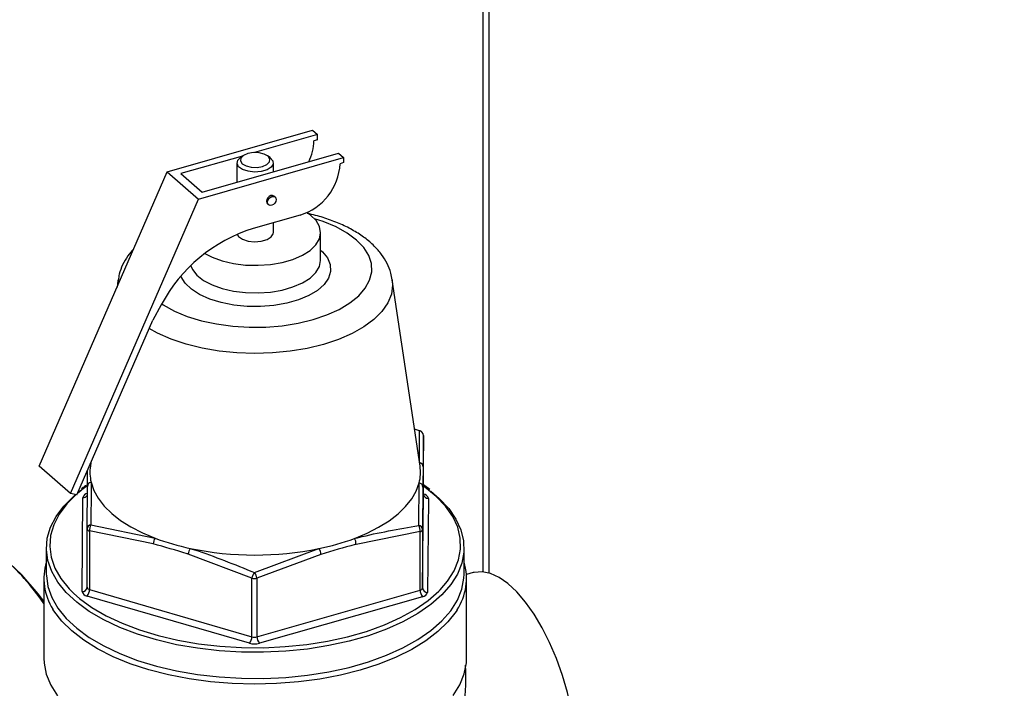
# Model space of a CAD drawing. Extents: x 19.1 to 29.8, y 0.6 to 8.7.
# Drawn here: x 24.4 to 24.5, y 6.4 to 6.5 of the extents above; entities that cross this region are included whole.
import ezdxf

# ---------------------------------------------------------------- set-up
doc = ezdxf.new("R2010")
doc.units = 0
doc.header["$MEASUREMENT"] = 0
doc.layers.get('0').update_dxf_attribs({"linetype": 'CONTINUOUS'})
doc.layers.add('D7', color=7, linetype='CONTINUOUS')

# ---------------------------------------------------------------- blocks, each defined once
blk = doc.blocks.new('A$C67A35582')
for p, q in [((3.520713832285892, 3.364028463166551), (3.520713832285892, 3.506858703060348)), ((3.519911688449206, 3.506164074383991), (3.519911688449206, 3.364183715285277)), ((3.480745368553976, 3.413858413654064), (3.498772057971287, 3.419013779014461)), ((3.499392641858563, 3.418471253227357), (3.491599447665429, 3.416242523488298)), ((3.498772057971287, 3.419013779014461), (3.499392641858563, 3.418471253227357)), ((3.499392641858563, 3.417840283367137), (3.499392641858563, 3.418471253227357)), ((3.499392641858563, 3.417840283367137), (3.498947654261421, 3.417713011989125)), ((3.485088679334297, 3.411320472934411), (3.502030232500509, 3.416165521907054)), ((3.502030232500509, 3.416165521907054), (3.502650840831905, 3.415622974950727)), ((3.490109981824872, 3.415816559775851), (3.482450979571347, 3.413626200979823)), ((3.484624211647372, 3.410467655203667), (3.502650840831905, 3.415622974950727)), ((3.489405842344809, 3.41495888802661), (3.489405842344809, 3.412555122756936)), ((3.490161422450157, 3.415852882053792), (3.489821221671761, 3.415612318580147)), ((3.493517543691141, 3.415612313095752), (3.493177374935179, 3.41585289296614)), ((3.493932894120547, 3.413849790677992), (3.493932894120547, 3.414958888608497)), ((3.502650840831905, 3.414992005090507), (3.502205828790643, 3.414864754881719)), ((3.502650840831905, 3.415622974950727), (3.502650840831905, 3.414992005090507)), ((3.464842232683623, 3.377287045139803), (3.480745368553976, 3.413858413654064)), ((3.480745368553976, 3.413858413654064), (3.484624211647372, 3.410467655203667)), ((3.482450979571347, 3.413626200979823), (3.485088679334297, 3.411320472934411)), ((3.468721100221131, 3.373896265520183), (3.484624211647372, 3.410467655203667)), ((3.493197419785837, 3.409883179337133), (3.493326762363687, 3.409770187614397)), ((3.494149466562106, 3.410711297436696), (3.494020099540144, 3.410824310328655)), ((3.497245918514487, 3.408484194632898), (3.491410367882885, 3.406815309719525)), ((3.493932894120547, 3.406298644163209), (3.493932894120547, 3.407536705000123)), ((3.49979433089451, 3.402870657547428), (3.49979433089451, 3.406298653332668)), ((3.474650554370882, 3.400454324960871), (3.474511948441787, 3.399523730721164)), ((3.512138273016369, 3.377291287697332), (3.508688210186556, 3.400454299746411)), ((3.479998710537039, 3.397333404080379), (3.47895959138193, 3.395422288995658)), ((3.469526033616795, 3.373728587913408), (3.47895959138193, 3.395422288995658)), ((3.512065125765581, 3.381672608193218), (3.511450997590622, 3.381905704159987)), ((3.512549660522488, 3.381108371803761), (3.512512686196935, 3.37722017400008)), ((3.512549660522488, 3.37384072352316), (3.512549660522488, 3.381108371803761)), ((3.468721100221131, 3.373896265520183), (3.464842232683623, 3.377287045139803)), ((3.471265631268281, 3.37772902293591), (3.471200483206715, 3.377291298556868)), ((3.470796968085843, 3.374850581276109), (3.469612149534072, 3.37392651289171)), ((3.470789051498762, 3.369525478301893), (3.47082613494532, 3.374792388534876)), ((3.51197007456696, 3.369924560827859), (3.512027795352012, 3.375221900169076)), ((3.512492342901844, 3.374708119426166), (3.512455283899399, 3.369441188023961)), ((3.513345787538192, 3.374399148388524), (3.51254965840981, 3.374967236057893)), ((3.469526033616795, 3.373728587913408), (3.468721100221131, 3.373896265520183)), ((3.469641551495151, 3.373994175541423), (3.470007123030491, 3.374279786477097)), ((3.470164058712236, 3.361717815610122), (3.470258435335325, 3.373384999389923)), ((3.512455283899399, 3.36217353974336), (3.512549660522488, 3.37384072352316)), ((3.512549692296474, 3.373842002848898), (3.512554093865845, 3.373840733165771)), ((3.513174677753128, 3.373298207378667), (3.513080301130039, 3.361631023598869)), ((3.470789051498762, 3.362257830021291), (3.470789051498762, 3.369525478301893)), ((3.471273610699782, 3.370006853343216), (3.479226039094073, 3.368367247804719)), ((3.512455283899399, 3.369441188023961), (3.512455283899399, 3.36217353974336)), ((3.47900944917675, 3.36763874698256), (3.471099367886509, 3.369254194239118)), ((3.471099367886509, 3.369254194239118), (3.471099367886509, 3.361986545958517)), ((3.512140643289285, 3.369171211025795), (3.504193502996607, 3.367587790611763)), ((3.512140643289285, 3.361903562745194), (3.512140643289285, 3.369171211025795)), ((3.465731886246097, 3.36714715253359), (3.465731886246097, 3.363899560866607)), ((3.491574359372514, 3.364091695624915), (3.499584448319069, 3.367060029237094)), ((3.517606850219259, 3.363899577638295), (3.517606850219259, 3.367147169305277)), ((3.491260308661033, 3.363379741468193), (3.48335020292668, 3.366373919048384)), ((3.499832381507467, 3.366340585141248), (3.49188530144756, 3.363378501186143)), ((3.465419461900417, 3.363358326148886), (3.465419461900417, 3.353435125860456)), ((3.491260308661033, 3.356112093187592), (3.491260308661033, 3.363379741468193)), ((3.49188530144756, 3.363378501186143), (3.49188530144756, 3.356110852905542)), ((3.518733953604034, 3.36407624468096), (3.517901741149601, 3.363838263689116)), ((3.51791935924183, 3.353435127125262), (3.51791935924183, 3.363358327413692)), ((3.490945583374035, 3.355300837052094), (3.470784642599511, 3.361175289823019)), ((3.471099367886509, 3.361986545958517), (3.491260308661033, 3.356112093187592)), ((3.49188530144756, 3.356110852905542), (3.512140643289285, 3.361903562745194)), ((3.512450935232927, 3.361091045158424), (3.492195617835314, 3.355298314149548))]:
    blk.add_line(p, q)
at = {"flags": 128}
for points in [[(3.490752420751498, 3.416121318603786), (3.490208727182086, 3.415884856187936), (3.489887338318304, 3.415562350806621), (3.489837334595784, 3.415202914091935), (3.490066208810141, 3.414861265151924), (3.490539175980281, 3.414589430589276), (3.491184119960359, 3.414428745104551), (3.491903060172284, 3.414403734296124), (3.492586315713865, 3.414518159181243), (3.49313000928327, 3.414754621597094), (3.493451373702939, 3.415077148147633), (3.493501401869572, 3.415436563693095), (3.493272527655222, 3.415778212633105), (3.492799620717854, 3.41605009280909), (3.492154616505005, 3.416210732680478), (3.491435676293072, 3.416235743488905), (3.490752420751498, 3.416121318603786)], [(3.493517543691141, 3.415612313095752), (3.493522096375713, 3.415609054790421), (3.493866755946073, 3.415230491932075), (3.493914586708485, 3.414815269898071), (3.493659231739954, 3.414419444371259), (3.493135082697123, 3.414096439064566), (3.492413049733663, 3.413889953670171), (3.491590501685749, 3.413827813893657), (3.4907786361156, 3.41391843840215), (3.490087100269768, 3.414149588773659), (3.489609204649724, 3.414490028404995), (3.489409563317615, 3.414893773075076), (3.489515172735466, 3.41530635025001), (3.489821221671761, 3.415612318580147)], [(3.494020099540144, 3.410824310328655), (3.493992421541037, 3.410846211321388), (3.493816410561358, 3.410913193941224), (3.493608802001432, 3.410895022332782), (3.493401193441507, 3.410794460108491), (3.493225158017722, 3.410626781891564), (3.493107526960259, 3.410417536507516), (3.493066276214329, 3.410198600498521), (3.493107526960259, 3.410003275982969), (3.493197419785837, 3.409883179337133)], [(3.493195558559407, 3.410085563162447), (3.493236893982228, 3.410304523615555), (3.493354440362793, 3.41051374455549), (3.493530475786585, 3.410681422772418), (3.493738059902391, 3.410782006165932), (3.493945668462317, 3.410800177774374), (3.494121703886108, 3.410733173985316), (3.494239334943565, 3.410591221960083), (3.494280585689502, 3.410395876275309), (3.494239334943565, 3.410176961435536), (3.494121703886108, 3.409967716051487), (3.493945668462317, 3.409800037834561), (3.493738059902391, 3.40969947561027), (3.493530475786585, 3.409681282832605), (3.493354440362793, 3.409748286621663), (3.493236893982228, 3.409890263091008), (3.493195558559407, 3.410085563162447)], [(3.485413925673825, 3.403706120146713), (3.486323836024276, 3.403239212538725), (3.487578418324155, 3.402788650444255), (3.488980921168583, 3.402464986389103), (3.49048051014875, 3.402279880256851), (3.492023181333657, 3.402240012478027), (3.493552952011669, 3.40234683502934), (3.495014675147523, 3.402596480677246), (3.496355529532728, 3.402979939116643), (3.497526957764528, 3.403483334160914), (3.498486722935439, 3.404088489231405), (3.499200043466487, 3.404773508986256), (3.499641258690922, 3.405513683517455), (3.499794246973643, 3.406282201789765), (3.499653664400462, 3.4070513277628), (3.499224512618561, 3.407793263534385), (3.498522239182471, 3.408481137979392), (3.498081301995036, 3.408793775056671)], [(3.480065375590087, 3.397454895970547), (3.480248714264391, 3.397334741719922), (3.481632549875457, 3.396567401306033), (3.483220701664649, 3.395906376274955), (3.484980790587073, 3.395365041234211), (3.486877098595883, 3.394954480299847), (3.488870888170752, 3.394683014823747), (3.490921736214062, 3.394556221523087), (3.492987767147476, 3.394576632836325), (3.495026889031649, 3.394743839729556), (3.496997739866629, 3.395054454387961), (3.498860099631742, 3.39550214448459), (3.500576137749896, 3.396077823938499), (3.502110776239228, 3.396769729521975), (3.503432850745497, 3.397563784247349), (3.504515520826985, 3.398443828708561), (3.50533664269571, 3.399391982712966), (3.505879506865355, 3.400388886447567), (3.506133160249234, 3.401414301522057), (3.506092379961203, 3.402447329210819), (3.505757899392179, 3.403466899100072), (3.505136670075373, 3.40445232451756), (3.504241289882117, 3.405383504400119), (3.503090022200972, 3.406241493342806), (3.501706186589907, 3.407008833756695), (3.500118034800714, 3.407669858787774), (3.499022382598618, 3.408026978336756)], [(3.489438312501846, 3.406107530253814), (3.489609204649724, 3.405829783959708), (3.490087100269768, 3.40548934432837), (3.4907786361156, 3.405258193956862), (3.491590501685749, 3.405167569448369), (3.492413049733663, 3.405229709224884), (3.493135082697123, 3.405436194619278), (3.493659231739954, 3.405759199925971), (3.493914586708485, 3.406155025452783), (3.493932894120547, 3.406298644163209)], [(3.499794328898147, 3.404126648139906), (3.500007899373976, 3.403930544166727), (3.500638920011362, 3.403151649636375), (3.500981701314061, 3.402328950557669), (3.501025250509677, 3.401488882277096), (3.500768017709987, 3.400658404467825), (3.500218339415056, 3.399864225938114), (3.499393888583654, 3.399131912013934), (3.498321258268859, 3.39848497402725), (3.497034706319205, 3.397944196460529), (3.495575797492087, 3.397526969121158), (3.493991286531397, 3.397246676038602), (3.492332150933102, 3.397112359796609), (3.490651690509907, 3.397128314052946), (3.489003975253105, 3.397294058860157), (3.487441930042685, 3.397604239379097), (3.486015767654592, 3.398048907393481), (3.484771276858282, 3.398613732766992), (3.483748543488346, 3.399280622145514), (3.482980310119359, 3.400028063979358), (3.482491421685864, 3.400832097512743), (3.482465301197877, 3.400897153499373)], [(3.483664071867118, 3.4021759459175), (3.483864286389419, 3.401741883032082), (3.484432623293571, 3.401023727452989), (3.485262459427588, 3.400372338479408), (3.486323836024276, 3.399811216753485), (3.487578418324155, 3.399360654659015), (3.488980921168583, 3.399036990603862), (3.49048051014875, 3.398851884471609), (3.492023181333657, 3.398812016692787), (3.493552952011669, 3.3989188392441), (3.495014675147523, 3.399168484892005), (3.496355529532728, 3.399551943331403), (3.497526957764528, 3.400055338375673), (3.498486722935439, 3.400660493446164), (3.499200043466487, 3.401345513201016), (3.499641258690922, 3.402085687732214), (3.499794246973643, 3.402854206004525), (3.49979433089451, 3.402870657547428)], [(3.474604207446731, 3.399736010630982), (3.474603535017472, 3.399855098032475), (3.474650554370882, 3.400454324960871)], [(3.508688210186556, 3.400454299746411), (3.508735201447891, 3.39978607484691), (3.50858019153123, 3.398672592059669), (3.508135807118059, 3.397578766956334), (3.507409704161297, 3.396523293388438), (3.506414322513997, 3.395524242180757), (3.505166622309162, 3.394598702774403), (3.503687965249142, 3.393762494927359), (3.502003679876658, 3.393029958542137), (3.500142555268468, 3.392413609928306)], [(3.500142555268468, 3.392413609928306), (3.498136442094982, 3.391923998412708), (3.496019624093393, 3.391569468448104), (3.493828466260517, 3.391356170957729), (3.491600302708669, 3.391287657610031), (3.489373421811081, 3.391365187012475), (3.48718571137163, 3.391587333605725), (3.485074739791727, 3.391950406253329), (3.483076679714813, 3.392448109299032), (3.481225576457987, 3.393071980570674), (3.479553203102348, 3.393811321322743), (3.478509677156772, 3.394387587961025)], [(3.471290472155196, 3.375304280602451), (3.471636773203421, 3.374293344733293), (3.472183105397548, 3.373304729715642), (3.472924141423896, 3.372348329066917), (3.473852361959146, 3.371433685782164), (3.474958480809804, 3.370569917481837), (3.476231578477325, 3.369765698517457), (3.477658825438297, 3.36902901073572), (3.479226039094073, 3.368367247804719)], [(3.503980275989349, 3.368317168842227), (3.505558087107069, 3.368972565820847), (3.506997235806836, 3.369703461913527), (3.508283270420279, 3.370502524012318), (3.509403394458658, 3.371361767793259), (3.510346368836473, 3.372272642393263), (3.511102863678538, 3.373226019065573), (3.511665129202001, 3.374212378427871), (3.512027795352012, 3.375221900169076)], [(3.514653904616175, 3.361962220047422), (3.515562870747878, 3.363024473889008), (3.516380719593535, 3.364319733304502), (3.516918494671209, 3.365651137626344), (3.517170194141144, 3.36700354709808), (3.517133006871845, 3.368361698693057), (3.516807227763202, 3.369710181670316), (3.51619664358725, 3.371033690085383), (3.515308239658857, 3.372317276820947), (3.514151872472652, 3.373546343762189), (3.512740860686314, 3.374707009978357), (3.512549735180443, 3.374844956562089)], [(3.465419398831457, 3.360526229312368), (3.464710737922893, 3.361457755803625), (3.462690770665894, 3.363783959552166), (3.460468425637181, 3.365900233741332), (3.458054964863386, 3.367795762489505), (3.455462666493823, 3.369460891182563), (3.45270490947744, 3.370887172087224), (3.449795580824492, 3.372067299088365), (3.446749583667973, 3.372995286107536), (3.443582413879099, 3.373666376636227), (3.440310160067341, 3.374077160166596), (3.436949588257299, 3.374225543712527), (3.433517803181147, 3.374110791633116), (3.430032248278614, 3.373733451540413), (3.426510705697019, 3.373095481314731), (3.422971211614325, 3.372200139983665)], [(3.469726607971694, 3.360232202199746), (3.469505382357447, 3.360410882709897), (3.468198915689463, 3.361626990441605), (3.467158376145854, 3.362905639003889), (3.466395511067013, 3.364232352737622), (3.465919089247542, 3.365592106633507), (3.465734317787572, 3.366969440247855), (3.46584345752008, 3.368348804714944), (3.466245252961777, 3.369714567541787), (3.466935124355984, 3.371051237399925), (3.467905165917621, 3.372343661198212), (3.469144495885338, 3.373577209811057), (3.469360777686262, 3.373763019220589)], [(3.469412865661823, 3.373752186933461), (3.468286964605028, 3.372621043283174), (3.467332480146382, 3.371349368396936), (3.466653720662585, 3.370034168254056), (3.466258399895828, 3.368690371153892), (3.466151003336364, 3.36733315895622), (3.466332727989702, 3.365977921467901), (3.46680153301989, 3.364640017031653), (3.467552092616245, 3.363334617791704), (3.468575906869411, 3.362076515895898), (3.469152205624233, 3.361502040889015)], [(3.513456095329254, 3.374184341831577), (3.514519000389932, 3.373284078772931), (3.515694138211543, 3.372034942702924), (3.516597124308966, 3.370730416440062), (3.517217663948522, 3.369385282072393), (3.517548756960792, 3.368014792911022), (3.517586590374606, 3.366634473142431), (3.517330709525844, 3.365259969643923), (3.51678415337755, 3.363906837016499), (3.515953031135481, 3.362590415364296), (3.514846742245133, 3.361325639771571), (3.513477893469847, 3.360126818785813), (3.513361897423025, 3.360037587990864)], [(3.465731886246097, 3.363899560866607), (3.465734317787572, 3.363721848580871), (3.465919089247542, 3.362344514966523), (3.466395511067013, 3.360984761070639), (3.467158376145854, 3.359658047336906), (3.468198915689463, 3.358379398774622), (3.469505382357447, 3.357163291042912), (3.471062978686291, 3.356023516885622), (3.472854101530487, 3.354972974439071), (3.474858330718014, 3.354023579280285), (3.477053109975436, 3.35318606583432), (3.479413444009047, 3.352469956380373), (3.481912688550999, 3.351883365733997), (3.484522454337878, 3.35143288885121), (3.487213188504377, 3.351123683985507), (3.489954443468555, 3.3509592398264), (3.492715095173835, 3.350941382049208), (3.495463900038601, 3.35107037764128), (3.498169739397305, 3.351344723209773), (3.500801860431601, 3.351761327434994), (3.503330604228708, 3.352315467212072), (3.505727138651174, 3.353000823439619), (3.507964438670911, 3.353809707566542), (3.510017130114967, 3.354732903582796), (3.511861851062228, 3.355759941699408), (3.513477893469847, 3.356879227118831), (3.514846742245133, 3.358078048104589), (3.515953031135481, 3.359342823697312), (3.51678415337755, 3.360659245349517), (3.517330709525844, 3.36201237797694), (3.517586590374606, 3.363386881475448), (3.517606850219259, 3.363899577638295)], [(3.531591531398632, 3.340818366996404), (3.531517680467708, 3.342806748252832), (3.531297472101151, 3.344888715604301), (3.530934841801184, 3.347027138233702), (3.530436340590143, 3.349183848031996), (3.52981074565966, 3.351320352802022), (3.52906927685769, 3.353398547942408), (3.528225111316239, 3.355381317255487), (3.527293404385468, 3.357233329308102), (3.526290646252235, 3.358921465610836), (3.525234876672059, 3.360415665867054), (3.524144894922991, 3.361689207967573), (3.523040111385882, 3.362719413124798), (3.521940290003748, 3.363487882009065), (3.520864952033477, 3.363980865969989), (3.519833408324466, 3.364189643287701), (3.518864067048952, 3.364110396952284), (3.518733953604034, 3.36407624468096)], [(3.469152205624233, 3.361502040889015), (3.469861497324231, 3.36087995414191), (3.471394008039432, 3.359758482587456), (3.473156383229544, 3.358724818670525), (3.475128447163655, 3.357790666275912), (3.477287923798151, 3.356966614919001), (3.479610365199349, 3.356262006180653), (3.482069407329199, 3.35568480996675), (3.484637255417532, 3.355241595269317), (3.48728477039397, 3.354937357537843), (3.489981990048804, 3.354775556222956), (3.492698275697727, 3.354757987761088), (3.495402953808238, 3.354884914344821), (3.498065317754701, 3.35515486685009), (3.500655184767922, 3.355564749162434), (3.503143270431337, 3.35611000273599), (3.5055013484453, 3.356784370457161), (3.507702647812408, 3.357580237107191), (3.509722338209727, 3.358488600123274), (3.511537541333375, 3.359499157550341), (3.513127511596828, 3.360600444881068), (3.514474447111205, 3.361780012714449), (3.514653904616175, 3.361962220047422)], [(3.513361897423025, 3.360037587990864), (3.511861851062228, 3.359007533366392), (3.510017130114967, 3.357980495249778), (3.507964438670911, 3.357057299233525), (3.505727138651174, 3.356248415106603), (3.503330604228708, 3.355563058879055), (3.500801860431601, 3.355008919101978), (3.498169739397305, 3.354592314876757), (3.495463900038601, 3.354317969308263), (3.492715095173835, 3.35418897371619), (3.489954443468555, 3.354206831493384), (3.487213188504377, 3.354371275652491), (3.484522454337878, 3.354680480518194), (3.481912688550999, 3.35513095740098), (3.479413444009047, 3.355717548047356), (3.477053109975436, 3.356433657501304), (3.474858330718014, 3.357271170947267), (3.472854101530487, 3.358220566106054), (3.471062978686291, 3.359271108552606), (3.469726607971694, 3.360232202199746)], [(3.516728755790936, 3.359450438292752), (3.516601555844382, 3.359252014193104), (3.515606522373048, 3.357971456378236), (3.5143491728954, 3.35674989539), (3.51284346819056, 3.355600760493192), (3.511105705142441, 3.35453663114392), (3.509154990767477, 3.353569119798942), (3.507012672165466, 3.352708876710439), (3.504702326930037, 3.351965304901443), (3.502249083978491, 3.351346561685722), (3.499680012902637, 3.350859417032996), (3.497023141879687, 3.350509224094928), (3.49430760433701, 3.350299792189785), (3.491563213812604, 3.350233461654659), (3.488819920105094, 3.350310890398229), (3.486107867751528, 3.350531296586887), (3.483456767500428, 3.350892220753381), (3.48089562742657, 3.351389758658272), (3.478452511999883, 3.352018378836592), (3.476154235656487, 3.352771285749514), (3.47402597695794, 3.353640167273573), (3.472090996606433, 3.354615536683112), (3.470370492535096, 3.355686662592839), (3.468883366811433, 3.356841868601834), (3.467645862485661, 3.358068456686325), (3.466671573180207, 3.359352992224256), (3.466546371413415, 3.35955391665915)], [(3.465419461900417, 3.353435125860456), (3.465447016068701, 3.352833208862379), (3.465718631239163, 3.351458985327203), (3.466277504663282, 3.350106634067985), (3.467117523994247, 3.348791128401158)], [(3.516246660293724, 3.348824911239179), (3.517079417595859, 3.350141579087523), (3.51763086150028, 3.351494683181441), (3.517894879291205, 3.352869277562372), (3.51791935924183, 3.353435127125262)]]:
    blk.add_lwpolyline(points, dxfattribs=at)
for centre, radius, start, end in [((3.492880359836519, 3.41779912098863), 0.006067905437486142, 333.6246624131234, 359.1868944057276), ((3.495191714275705, 3.415199090591972), 0.007022078239085074, 287.0097888420692, 357.2709973636228), ((3.497297884720055, 3.38812154071635), 0.01959897584191727, 107.4815821028517, 151.9645617458489), ((3.512129599193976, 3.381572536689376), 0.0001190425505884645, 70.41814228614894, 122.7926146033576), ((3.51195897116051, 3.381091284622443), 0.000590936455229085, 1.656963017408586, 79.65132868764637), ((3.511924690618251, 3.381109628351727), 0.0006249987499998475, 0, 66.94212551199759), ((3.476335328964026, 3.376528301017093), 0.00519122395943569, 171.5481420245442, 193.6379874923436), ((3.507006822763444, 3.376527595847489), 0.005187967515296237, 345.4231885506574, 8.464954310012935), ((3.511945907807288, 3.377194776770184), 0.0005673471267755702, 2.565696467773863, 77.34474509856244), ((3.47137753171738, 3.374758762751033), 0.0005524211197848976, 99.0674082722859, 176.5102579443955), ((3.511937776039389, 3.374673600541417), 0.0005556401338419017, 3.561767231796849, 80.67641119619421), ((3.470942249077687, 3.373212324198652), 0.0007052786370805403, 98.55741875739938, 165.8280598075266), ((3.470279239415284, 3.374018124739742), 0.0006334670617531879, 268.1179757746976, 329.4056213960948), ((3.513137020624022, 3.373886113935004), 0.0005891113463147239, 184.4189593643692, 273.6649550454036), ((3.512478701220751, 3.37312829374747), 0.0007164174590874029, 13.71964573833294, 83.95925742540497), ((3.471321349187903, 3.369474229346319), 0.0005347590909167576, 95.12167065555253, 174.5005846837396), ((3.471137155692077, 3.369610543321876), 0.0003583470204038365, 193.7320567290172, 263.9468883526028), ((3.472198864546634, 3.369396155919588), 0.001108623481770343, 146.5738997641569, 187.3570511092595), ((3.511029278002688, 3.36931556713949), 0.001120701337480108, 352.5992413079662, 32.91567192953379), ((3.511919537080793, 3.369388618508077), 0.0005383198005279939, 5.604139716859987, 84.61313707161328), ((3.512103258181007, 3.369533116004646), 0.0003638308123813936, 275.8977861057681, 345.3646218244103), ((3.480248248698551, 3.36766688810946), 0.001239119113821612, 145.5832826571632, 181.3013328729621), ((3.489731253362052, 3.396274741302226), 0.02981925083112508, 249.3721632431285, 258.1371858635692), ((3.493524673470567, 3.396563177694163), 0.0301190411549642, 281.6067982897855, 290.3126435603328), ((3.50293961621761, 3.367617084952658), 0.001254228931632245, 358.6616520340639, 33.92993688740945), ((3.484687545782002, 3.36630954844403), 0.001338891140970977, 144.2206386946162, 177.2442970484598), ((3.491671402851679, 3.405898282720033), 0.0396361731524883, 258.2522360205114, 281.5160258196648), ((3.498478238447476, 3.366276366572776), 0.001355664948080698, 2.71514759732649, 35.314570495566), ((3.438566552590501, 3.341646899402722), 0.03267219399950509, 34.72576359176924, 48.47564684414176), ((3.472408252066963, 3.363342443448875), 0.006979583084457557, 163.0476031595975, 212.874540028917), ((3.510858031494521, 3.363348746334612), 0.007047141928024333, 326.4148431268316, 16.73145624611607), ((3.492759625710754, 3.363143619100932), 0.001517796227398252, 141.3442167671066, 171.0501896750554), ((3.491575056357938, 3.36451357984639), 0.001176713890705814, 254.4856195526213, 285.2869767554095), ((3.490361444311958, 3.363138502597042), 0.001542640558427286, 8.95023176531506, 38.16272697061169), ((3.47020448665311, 3.362302704820086), 0.0005862847485105369, 266.0459656840839, 355.6102325117375), ((3.471137155692077, 3.362342895041275), 0.000358347020402298, 193.7320567290708, 263.9468883528021), ((3.512103258181014, 3.362265467724042), 0.0003638308123769751, 275.8977861052855, 345.3646218247002), ((3.513042711720999, 3.362219008173554), 0.0005891848807803071, 184.426016365308, 273.657898044759), ((3.470860256636385, 3.361887982486739), 0.0007166926227418561, 193.7351159994484, 263.9437871644986), ((3.46992171709271, 3.361976736753487), 0.001177691645824159, 317.115429306381, 0.4772323462533695), ((3.5133321760567, 3.361893089198066), 0.001191578797651396, 179.4963843134756, 222.3062802141424), ((3.512376217160607, 3.361814896430316), 0.000727697364397841, 275.8933679743181, 345.3639838463791), ((3.490082657867219, 3.356102283982566), 0.001177691645837739, 317.1154293066708, 0.4772323460093362), ((3.491575056357945, 3.357245931565776), 0.001176713890693976, 254.4856195523974, 285.2869767554952), ((3.49307700265004, 3.356100449299863), 0.001191746613587506, 179.4998179464967, 222.304860119998), ((3.491575181384043, 3.357569236027238), 0.002354151134621172, 254.4879146934567, 285.2808093278616)]:
    blk.add_arc(centre, radius, start, end)
for points, knots in [([(5.760863752808341, 3.212510548440317), (5.747856304788456, 3.223772513911998), (5.721435440457824, 3.246647935852446), (5.681596472809289, 3.281148048004883), (5.641348641891263, 3.316005556061858), (5.601099669644746, 3.350868145023519), (5.560851316817349, 3.385731816213271), (5.520609763455511, 3.420591328330113), (5.480330631618244, 3.455483167295013), (5.444382601348934, 3.486622503066358), (5.412636483798146, 3.514120875025315), (5.38500551304454, 3.538053477501003), (5.356991947803657, 3.562315896210341), (5.328693132368997, 3.586823804550059), (5.299194906302112, 3.612368317214659), (5.268592578380257, 3.638864361751859), (5.244389136737652, 3.659800204703692), (5.227684682193477, 3.674249527390278), (5.218670306676856, 3.682042699542847), (5.21110805907653, 3.688588113108285), (5.204939079211634, 3.69387692109562), (5.200189286093625, 3.698055450971422), (5.19511411789405, 3.702034292274843), (5.189241256719214, 3.705959719443835), (5.182611304779059, 3.709777069626028), (5.175256772863435, 3.713390885945679), (5.167697434178443, 3.716578965227439), (5.160084809355801, 3.71934089077958), (5.152565161968113, 3.721696052283737), (5.14510554491865, 3.723712243335165), (5.137423199337285, 3.725487513410716), (5.129184822817443, 3.727077920865763), (5.120176739207928, 3.728468597913485), (5.111007005859136, 3.729514970809873), (5.101811562332308, 3.730221863558451), (5.09271682771783, 3.730602804989464), (5.083248815287355, 3.730654464207903), (5.073486650086153, 3.730344510747078), (5.063531516511908, 3.729641120841427), (5.053534707766794, 3.728534860566653), (5.043631110446164, 3.727030844014252), (5.033966524312312, 3.725139743902298), (5.024623445274621, 3.722871951851343), (5.015626571315899, 3.720226913725631), (5.006464906847832, 3.71759907082539), (4.99721975812551, 3.714920290122131), (4.974108020038038, 3.708232654923055), (4.939149943461437, 3.698157134700155), (4.892564436298123, 3.684722318506146), (4.845623124317875, 3.671184837658015), (4.796533174558625, 3.657025671946292), (4.745211382692418, 3.642221798582614), (4.68862347629581, 3.625897133172542), (4.62676535697981, 3.608050410102503), (4.559569407956481, 3.588661333806064), (4.492614349962551, 3.569339936877711), (4.28872282792161, 3.510496345928501), (3.831384317576635, 3.378458596798828), (3.120623705985516, 3.173170652393945), (2.29312542631093, 2.934305138390829), (1.729891222341728, 2.771740011595009), (1.430882371577475, 2.685416160096707), (1.395818265971457, 2.675293018557023), (1.360181505262823, 2.665004342704368), (1.323938452658538, 2.654540332211407), (1.287089435128017, 2.643901048504727), (1.252828933157481, 2.634008939640931), (1.22144474251094, 2.624946800841792), (1.193322253734465, 2.616826501798114), (1.165614148502343, 2.60882487769981), (1.144317849282992, 2.602679278514237), (1.129283489479157, 2.598342153821066), (1.120413734783995, 2.595782890368239), (1.111677596887503, 2.593258241669671), (1.10308340215925, 2.590778846087728), (1.094580998705659, 2.58829511264778), (1.085619631316945, 2.586205372961956), (1.076226798109786, 2.584462567663022), (1.066428294872296, 2.583109693959467), (1.056311514416443, 2.582161441117283), (1.045982404198256, 2.58165186739505), (1.035582419105083, 2.581590572211216), (1.025260741541189, 2.58198404840945), (1.015151287484571, 2.582813641033265), (1.005365702123832, 2.584054473783641), (0.9960055361990285, 2.585672142061204), (0.9871510522660927, 2.587617066961289), (0.9788738576816485, 2.589846714208668), (0.971217612632806, 2.592306405192788), (0.9642046845593626, 2.594947488132733), (0.9578500158685657, 2.597734580085459), (0.9520453568493323, 2.600676536219293), (0.9467200527466346, 2.603805268134137), (0.9417224014902814, 2.60720450075172), (0.9371016193478994, 2.610963882540293), (0.9325208696683305, 2.615064382590096), (0.9274941121092368, 2.619412269648389), (0.9221575503206054, 2.624047685533797), (0.9165047894224827, 2.628942818777547), (0.9107912209540814, 2.633901672134304), (0.9050367624441904, 2.638899446283475), (0.899253379760097, 2.643922415398452), (0.8932341548466667, 2.649144611238014), (0.8870531184231751, 2.654498987528292), (0.8809148685101889, 2.659812921427328), (0.8750314909816552, 2.664908817436181), (0.8697085182169602, 2.669523712304572), (0.8649245542632613, 2.673678223907459), (0.8606549099752883, 2.677392433684665), (0.8566953609922265, 2.680837396443598), (0.8530478764148199, 2.684007735559982), (0.8497119970589893, 2.686900953001634), (0.8466901567421345, 2.689516779710927), (0.8440146200038185, 2.691819876135336), (0.8418839753287699, 2.693663186230044), (0.84029283805868, 2.69514424245037), (0.8390768233090569, 2.696317919928871), (0.8378339313248588, 2.69756119117499), (0.8363611576551406, 2.699093089135596), (0.8345982433922643, 2.701014062711717), (0.8325417935244914, 2.703377556481772), (0.8301886503339304, 2.706247490739819), (0.8276172764687644, 2.709594618567681), (0.8248190080446136, 2.713489529339322), (0.8218063953428825, 2.717986149916886), (0.8185248863302661, 2.723273118580566), (0.8150066794976141, 2.729421038812597), (0.8115275152003321, 2.736052337632907), (0.8081455003170817, 2.743081762341122), (0.8049052385897681, 2.750401996910487), (0.8016696418425298, 2.758400159841721), (0.7985047022189775, 2.767049003729563), (0.7954770667813875, 2.776288049979994), (0.7926623183725354, 2.786034268489082), (0.7901351453265377, 2.796177917223416), (0.7879632306873745, 2.80659559133683), (0.7863677761083352, 2.816253237029856), (0.7852593970491384, 2.82504442737642), (0.7845504575775593, 2.83292060109314), (0.7841221376709058, 2.840707735698773), (0.7840420573750961, 2.849941424869109), (0.78408291903839, 2.860955063714382), (0.7840597116440904, 2.874073476554553), (0.7840580174258562, 2.887733979668972), (0.7840586698376484, 2.901924817965049), (0.7840617843304685, 2.911554993171237), (0.7840633699224924, 2.916457726905066)], [0, 0, 0, 0, 0.01201142877986982, 0.02439773964305718, 0.03678531447001897, 0.04917306993265356, 0.06155992265200213, 0.0739454813244787, 0.08632855719776952, 0.0987507854414182, 0.1071384930546942, 0.1156427099692631, 0.12426594904938, 0.1330043281973537, 0.1417805918772043, 0.1514538026789162, 0.161143198757331, 0.1639706118752999, 0.166747193388239, 0.1693874394633567, 0.1708869093488861, 0.1723459732289005, 0.173779655664919, 0.1751962407553511, 0.1768231720565284, 0.1783971969561441, 0.1799062508333853, 0.1813418749988197, 0.1826964033137577, 0.1839639686924158, 0.1852202711925298, 0.186572110799767, 0.1880177466903537, 0.1895541494873305, 0.1909009728584629, 0.192304854335309, 0.1937619959278015, 0.195268415941706, 0.1968180081104437, 0.1984013518209201, 0.1999932255380875, 0.2015938220612449, 0.203189211739436, 0.2047817531154731, 0.2064079520714684, 0.2080611447769539, 0.2097082577967438, 0.2187211660621906, 0.2266694881606561, 0.234516023632637, 0.2437242513649935, 0.2528262139261599, 0.2618676568901448, 0.2738822766517793, 0.2857947566099104, 0.2976827998717911, 0.3095705118890668, 0.3944771672711577, 0.5415009797004243, 0.6885607797211092, 0.8356059466210487, 0.8417412461575036, 0.8479668130843121, 0.8543007040528373, 0.8607428740987002, 0.8672932631979575, 0.8739518715058995, 0.8790147701863931, 0.8840328881838341, 0.8889504456571393, 0.8937905251585367, 0.8953858135565985, 0.8969636623957989, 0.8985181130376787, 0.9000435230394416, 0.9015443095066777, 0.9030607763547354, 0.9046007137892411, 0.9061637099738734, 0.9077470238642661, 0.9093462696055468, 0.9109490887486612, 0.9125424849181155, 0.9141200954317743, 0.9156758353499015, 0.9172033339952582, 0.9186966257771194, 0.9201500293881875, 0.9215588867034664, 0.9229194990193018, 0.9242315956874732, 0.925497422291367, 0.9267795128143662, 0.9280823190732014, 0.929455002741182, 0.9309181362692069, 0.9324873263873643, 0.9341576877929423, 0.9359210307193657, 0.9377689112959581, 0.9395001057369013, 0.9413010104751951, 0.9431738659268414, 0.9451202728190277, 0.9470649859072616, 0.9488925483116744, 0.9506008974968135, 0.9520220385412498, 0.9533477153114219, 0.9545769758233789, 0.9557092433305159, 0.9567444522293319, 0.9576829279100344, 0.9585245896529274, 0.9592313863829607, 0.9596798078631642, 0.9600357866807123, 0.9604196066644992, 0.9608941764389559, 0.9614610266727162, 0.9621220576445794, 0.9628797006946651, 0.9637394257799761, 0.9646285575316987, 0.9656259793306987, 0.9667346166963195, 0.9679566018585044, 0.9692935238145902, 0.9704961955921233, 0.9717787288303184, 0.9731389315571862, 0.9745726932929867, 0.9760743862044385, 0.9776366285665596, 0.9792506179899841, 0.9809076987656478, 0.9826015545393447, 0.9838936131267919, 0.9852017505375156, 0.986525152868575, 0.9878632380943478, 0.9900874212856295, 0.9924212582546574, 0.9948536189266053, 0.9973799712304857, 1, 1, 1, 1]), ([(0.763230312159557, 2.916406151594086), (0.7632319693294605, 2.91068924772744), (0.763235200640807, 2.89954187151605), (0.7632386310714026, 2.88325461334604), (0.7632213650135782, 2.867822652767305), (0.7632385514093656, 2.855442024949742), (0.7632017162100695, 2.845937739047764), (0.7633577431185685, 2.838838488889841), (0.7637800184758774, 2.831599797613681), (0.7645035153981823, 2.82346837443527), (0.7656143933983373, 2.814492846817862), (0.76717604543704, 2.804780410821081), (0.7690365452171761, 2.795303771803774), (0.7711402384038806, 2.786180879294832), (0.773426312669315, 2.777503025775789), (0.7758389079053742, 2.769337323564744), (0.7783204406711235, 2.761728117533672), (0.7808187664566688, 2.754702564837152), (0.7834325466257326, 2.747898457071549), (0.7861192518170341, 2.741413117044939), (0.7888266856435848, 2.735332715359308), (0.7913321138002942, 2.73004949871667), (0.7936956655544023, 2.725333559151637), (0.7967004340543227, 2.719637126707886), (0.8005516607223129, 2.712846394481436), (0.8053660658967345, 2.705142822438979), (0.8097247008721524, 2.698848211168118), (0.8135087546113695, 2.693829482850374), (0.81656988662413, 2.690032471412199), (0.8194760337376579, 2.686667527897302), (0.8221050714253408, 2.683816752947671), (0.8244016219138643, 2.681473891186085), (0.826411053821694, 2.679536159600218), (0.8282937871675529, 2.677811489356247), (0.8302214610155119, 2.676140664740541), (0.8325966901669801, 2.674071617764679), (0.8354735409315879, 2.671578099339432), (0.8388970829409246, 2.668617379160072), (0.8435389477327888, 2.664611602389882), (0.8493850378530681, 2.659573748904497), (0.8564169824423473, 2.653500529173743), (0.8637186841623574, 2.647178703002731), (0.8712996995890094, 2.640608249963099), (0.8791674300404253, 2.633790064163273), (0.8873255503657944, 2.626733306342764), (0.8957175860443911, 2.619483505275088), (0.903222679207623, 2.612993837976367), (0.9096921320362625, 2.60738957309698), (0.9150491990075338, 2.602742567167637), (0.9203206633642651, 2.598217564299662), (0.9254225785966099, 2.593737902456978), (0.9309170041091903, 2.589408226029349), (0.9371116021970636, 2.585325882955288), (0.9438547888835487, 2.581493478293747), (0.9510562932737159, 2.577967515305053), (0.9585926432874174, 2.574781307090665), (0.9663582045149965, 2.571961357870225), (0.9742397293531084, 2.569510959553365), (0.9822410087709414, 2.567392919970652), (0.990491764052841, 2.565559809163339), (0.999148195350898, 2.563983857486988), (1.008277361620841, 2.562682539242823), (1.017827992053135, 2.561694868794515), (1.02773107312548, 2.56104978038183), (1.037906301962863, 2.560783546735617), (1.048257801181343, 2.560919695941996), (1.058680922206953, 2.561473499772515), (1.069511877694069, 2.562501573329912), (1.080594268158158, 2.564063445689992), (1.091735798576678, 2.566195235641334), (1.102353141937648, 2.568823753891889), (1.112514050683998, 2.571836215162963), (1.126227639503298, 2.575762286304226), (1.143407862471406, 2.580738042914768), (1.169447470500124, 2.588252162654367), (1.200772474246399, 2.597292942901729), (1.239513227275317, 2.608473015030832), (1.280099428023824, 2.620186967621762), (1.322477992774999, 2.632418445118719), (1.375241468957206, 2.647647631587366), (1.438336554284675, 2.665859586505174), (1.511703581722493, 2.687037370615228), (1.689873147648925, 2.738468916256406), (2.074788738152968, 2.849591662440513), (2.848370248869458, 3.072950465870123), (3.64698791458212, 3.303383393081047), (4.229441341274132, 3.471490651457093), (4.414045968352532, 3.524789405998665), (4.459504255644191, 3.53791494998788), (4.504960546584527, 3.551040594045347), (4.550414343555559, 3.564166612855479), (4.595865802830915, 3.577292701929406), (4.641314300052123, 3.590418941454559), (4.686895856900257, 3.603584604793515), (4.727440614885602, 3.615296387448101), (4.763098541183133, 3.625597191557604), (4.79389045218813, 3.634492840912419), (4.825134935325949, 3.643519858421921), (4.85683177584653, 3.652678140813587), (4.888968929439379, 3.661964404195017), (4.921253377819156, 3.67129441782985), (4.949707917508313, 3.679517050840182), (4.974098974499277, 3.686567022927798), (4.994464175193734, 3.69243785404277), (5.010527952531305, 3.697065681499174), (5.022337648221843, 3.700461832879025), (5.029948205768058, 3.702710681520589), (5.037863957631188, 3.704672843618467), (5.046104469766433, 3.706349351748732), (5.054661564180876, 3.707717626804803), (5.063901164559148, 3.708810733539291), (5.073806413954088, 3.709555404167475), (5.08431294535832, 3.709880850495038), (5.094876762429998, 3.709749637156423), (5.105291837663913, 3.709157002821729), (5.115357978831071, 3.708140553894795), (5.124917104292336, 3.706740665835831), (5.133888033044443, 3.7050138413785), (5.142215863448953, 3.703015503422307), (5.149867305831847, 3.700799281818328), (5.156838614656465, 3.698424869267238), (5.163133568138221, 3.695939712804076), (5.169126903606482, 3.693232220191682), (5.174739074570368, 3.690325564808568), (5.179904651583236, 3.687228780151884), (5.184477713155282, 3.68408387145055), (5.188621673949648, 3.680751825189533), (5.192649538793013, 3.677151628251793), (5.197043903152668, 3.673347397363218), (5.202345244624233, 3.668730195615273), (5.208659387684243, 3.66325306505295), (5.21601678531362, 3.656872613786899), (5.223818835545629, 3.650108425760578), (5.231732584552155, 3.643247113262754), (5.239737761425353, 3.636307245168102), (5.247816525730457, 3.629305512315675), (5.256206976069329, 3.622035236488038), (5.264761554867533, 3.614623001842739), (5.273330331376137, 3.607199654510908), (5.281821715835669, 3.59984339794433), (5.290234459511552, 3.592555994950637), (5.301402176560501, 3.582882411978236), (5.315241347990714, 3.570895994328442), (5.331667804537837, 3.556669629576448), (5.347758670769963, 3.542734836735483), (5.363512047507086, 3.529093175887279), (5.378932247892664, 3.515740396685243), (5.39411021069769, 3.502597683568867), (5.448704510939933, 3.45532584799084), (5.54278638744038, 3.373872647546032), (5.641853831571986, 3.288094931649201), (5.705085969943262, 3.233330090681595), (5.723793246124259, 3.217125896577329), (5.732503654075742, 3.209580963803173)], [0, 0, 0, 0, 0.003045221658131044, 0.005937869913873369, 0.008679152077809994, 0.01128010748980907, 0.01253244646397826, 0.013765546937413, 0.01499619854131873, 0.0162187376526698, 0.01782523086824556, 0.01939184236771908, 0.02090707001993005, 0.02236120181864863, 0.02374700443225219, 0.02506029351427335, 0.02629752949890968, 0.02745595841847153, 0.02853364117257459, 0.02971831221660835, 0.03078339404231686, 0.03172808879537712, 0.0325612911403566, 0.03338084058665945, 0.03494169763213674, 0.03653690604305188, 0.0381573722662311, 0.03912038315940457, 0.04008587315788441, 0.04098555100686388, 0.04177380268204268, 0.04246653119642037, 0.04305287445065108, 0.04357450258984482, 0.04415039417668491, 0.04479186520363113, 0.04573033420167399, 0.04677954784934957, 0.04793783841804267, 0.05002186671676549, 0.05218276109507608, 0.05442354204034668, 0.05674577972581558, 0.05915137053345695, 0.06164217575154261, 0.06421510891475227, 0.06682330601680678, 0.0685021148822762, 0.070134098954095, 0.07172780391228475, 0.07328968414832344, 0.07484574153273588, 0.07641271758126823, 0.0779746998466656, 0.07951710113527093, 0.08102758765932377, 0.08249661474982693, 0.08391733864459723, 0.08528601819590383, 0.08665320333328969, 0.08806772936786782, 0.08952719774857708, 0.09102840579019565, 0.09256720087794756, 0.09413824291796966, 0.09573573997393864, 0.097353562896929, 0.09898466732643464, 0.1008340957893878, 0.1026773740734494, 0.1044998512075875, 0.1063105031905646, 0.1081417579805146, 0.1118082673275936, 0.1154848643348039, 0.1220363609299023, 0.1285258702882833, 0.1361632780881165, 0.1437047151600193, 0.1511561841614788, 0.1643466328016808, 0.1774066318919491, 0.1903457254310178, 0.2595187236100531, 0.3830237862501198, 0.6036074522495078, 0.6860347519702602, 0.6941298593119978, 0.7022248159325184, 0.7103195916948695, 0.7184142167869597, 0.7265086309190834, 0.7346028039695393, 0.7426967058081345, 0.7508626782470891, 0.7562673492296045, 0.7617532583741571, 0.7673204361113146, 0.7729688223825717, 0.778698447620085, 0.7845023156526739, 0.7902332929909563, 0.7939076513160142, 0.7975338862906185, 0.8011028370649734, 0.8024763898081698, 0.8038292825947857, 0.8051855285570538, 0.8065537441151547, 0.8079360233135704, 0.8093328016296001, 0.8109378630948789, 0.812560753049377, 0.81419513880861, 0.8158205716720969, 0.8174066441996899, 0.8189456583188185, 0.8204317312567703, 0.8218608770643582, 0.8232302199850192, 0.8245381955874167, 0.8257834131155216, 0.8269655430697878, 0.8283064395975831, 0.8295594622694804, 0.830744121599578, 0.8319615347420602, 0.833245371392679, 0.834617547758681, 0.836079092086161, 0.8382283944354114, 0.8405253395881171, 0.8429516320399572, 0.8455057072053659, 0.8478986362088409, 0.8504019689098216, 0.8530164607491374, 0.8556910776218111, 0.8583421724690921, 0.8609684338203811, 0.8635697712207586, 0.8661461093958994, 0.8713260432428328, 0.8764008546461296, 0.8813698958821035, 0.8862325946382347, 0.8909884389287361, 0.895643309578762, 0.9002746595016542, 0.9414961950429948, 0.982692822662357, 0.99194150053482, 1, 1, 1, 1]), ([(3.508661222576137, 3.400444180479814), (3.50862016992653, 3.400723050311591), (3.508517544482608, 3.401420182909729), (3.508071840929652, 3.40248162484337), (3.50738043382718, 3.40361280780208), (3.50645140931627, 3.404675822135838), (3.505294673419272, 3.405667127305338), (3.503911615699224, 3.406570154861639), (3.502329275422397, 3.407368905085566), (3.500573536987766, 3.408034037728991), (3.499170915901537, 3.408466793714598), (3.498334042593264, 3.40863310218051), (3.498160958140467, 3.408667498557516)], [0, 0, 0, 0, 0.06728611140007489, 0.1682051491912981, 0.2716149567726093, 0.3795363206555036, 0.4927163224447857, 0.6101975375802892, 0.729901766593613, 0.8497502980733497, 0.9689249409868357, 0.9999999999999999, 0.9999999999999999, 0.9999999999999999, 0.9999999999999999]), ([(3.476580716581473, 3.404281200076172), (3.476331417807486, 3.403999159814505), (3.475786043630684, 3.403382159285082), (3.475193473750537, 3.402316488458448), (3.474788615868704, 3.401312907594018), (3.474712426896062, 3.400678312309968), (3.474685501861153, 3.400454047569474)], [0, 0, 0, 0, 0.2530434102834277, 0.5535660660254594, 0.8422311150635159, 1, 1, 1, 1]), ([(3.51204826431016, 3.377753890088393), (3.512048866844026, 3.3778477041237), (3.512058166133826, 3.379295596027289), (3.512061762459012, 3.380523895027632), (3.512065125765581, 3.381672608193218)], [0, 0, 0, 0, 0.06479353539759945, 1, 1, 1, 1]), ([(3.47082613494532, 3.374792388534876), (3.470826301746378, 3.374818179958992), (3.47083078098045, 3.375510776427652), (3.470836476427721, 3.376144510023697), (3.470841959783669, 3.376754644175202)], [0, 0, 0, 0, 0.03723874620130568, 1, 1, 1, 1]), ([(3.512512686196935, 3.37722017400008), (3.51251249063251, 3.377197288197013), (3.512505766509356, 3.376410401931567), (3.512498955662245, 3.375546700734454), (3.512492342901844, 3.374708119426166)], [0, 0, 0, 0, 0.02908400371469939, 1, 1, 1, 1]), ([(3.470691986244695, 3.374903774100838), (3.47055149455079, 3.374816786001862), (3.470341526864011, 3.374686780523164), (3.47017225310907, 3.374541700133519), (3.470116242289635, 3.37449369463195)], [0, 0, 0, 0, 0.6691110239973955, 1, 1, 1, 1]), ([(3.471290472155196, 3.375304280602451), (3.471289869621337, 3.375198400359892), (3.47128057033153, 3.373564282975972), (3.471276974006344, 3.371726014192859), (3.471273610699782, 3.370006853343216)], [0, 0, 0, 0, 0.06479353539759945, 1, 1, 1, 1]), ([(3.512595423425616, 3.373684347490065), (3.512596928202456, 3.373683056336309), (3.512604423220772, 3.373676625335532), (3.512560176321678, 3.373730343133168), (3.512553238511408, 3.373805828207389), (3.512549684966601, 3.373844491644851)], [0, 0, 0, 0, 0.1091613335152193, 0.5437126421736798, 1, 1, 1, 1]), ([(3.503980275989349, 3.368317168842227), (3.504149287199468, 3.368359746666233), (3.506822942392958, 3.369033302107883), (3.509480505465042, 3.369493476080846), (3.51197007456696, 3.369924560827859)], [0, 0, 0, 0, 0.06321354022563383, 1, 1, 1, 1]), ([(3.48335020292668, 3.366373919048384), (3.483308168427911, 3.366387625400144), (3.48186220047949, 3.366859117767413), (3.480414786561461, 3.367254681928867), (3.47900944917675, 3.36763874698256)], [0, 0, 0, 0, 0.02907014558615822, 1, 1, 1, 1]), ([(3.483601337573418, 3.367092351877201), (3.483773989844359, 3.367036142874738), (3.486438603685144, 3.366168646113031), (3.489092459121686, 3.365095400678503), (3.491574359372514, 3.364091695624915)], [0, 0, 0, 0, 0.06479448102242981, 1, 1, 1, 1]), ([(3.504193502996607, 3.367587790611763), (3.504151256449354, 3.3675771714195), (3.502698117762726, 3.367211907034567), (3.501244113783308, 3.366769819770634), (3.499832381507467, 3.366340585141248)], [0, 0, 0, 0, 0.0290726189063916, 1, 1, 1, 1]), ([(3.517725151044054, 3.352604242260836), (3.517750913586944, 3.352234220723338), (3.517831973764423, 3.351069971851369), (3.517724096751671, 3.348831998172584), (3.517459510774131, 3.345910554624026), (3.51710300068337, 3.34306650595361), (3.516809315163627, 3.34050368632028), (3.516626712314014, 3.338317013937808), (3.516570760800199, 3.336246254681437), (3.516657985394723, 3.334482696558691), (3.516848656565664, 3.333020034937642), (3.517112046106028, 3.331721819191103), (3.517434784372597, 3.330575523747015), (3.517595913353425, 3.330052104134848), (3.517677407296731, 3.329787375046534)], [0, 0, 0, 0, 0.0433906098959766, 0.1365257518984658, 0.2435954759034528, 0.3535606801402509, 0.4305519403105313, 0.5096262501781829, 0.5861694834925443, 0.6658715023854634, 0.7354737192829678, 0.806687076865309, 0.9022284363998969, 1, 1, 1, 1])]:
    blk.add_open_spline(points, degree=3, knots=knots)

msp = doc.modelspace()

# ---------------------------------------------------------------- block references
at = {"layer": 'D7', "color": 7, "linetype": 'CONTINUOUS'}
msp.add_blockref('A$C67A35582', (20.93003627186425, 3.017823256677957), dxfattribs=at)

doc.saveas('drawing.dxf')
